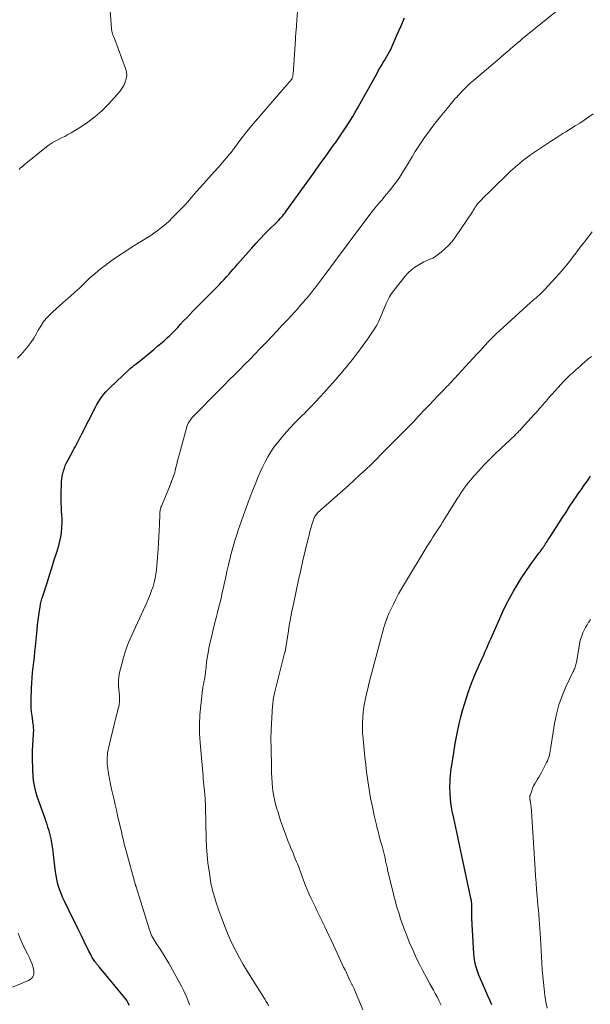
# Model space of a CAD drawing. Units: feet. Extents: x 1960000 to 1965046, y 525000 to 530000.
# Drawn here: x 1960797 to 1960904, y 528953 to 529137 of the extents above; entities that cross this region are included whole.
import ezdxf

# ---------------------------------------------------------------- set-up
doc = ezdxf.new("R2010")
doc.units = ezdxf.units.FT
doc.header["$LTSCALE"] = 100
doc.header["$MEASUREMENT"] = 0
doc.layers.add('CONTOUR INDEX', color=32, linetype='Continuous', lineweight=25)
doc.layers.add('CONTOUR INTERMEDIATE', color=40, linetype='Continuous', lineweight=15)

msp = doc.modelspace()

# ---------------------------------------------------------------- linework, layer by layer
at = {"layer": 'CONTOUR INDEX', "flags": 128}
for points, elevation in [([(1960818.05, 528952.96), (1960817.79, 528953.43), (1960817.5, 528953.89), (1960817.19, 528954.33), (1960816.86, 528954.76), (1960812.33, 528960.21), (1960812.24, 528960.32), (1960812.15, 528960.43), (1960812.06, 528960.54), (1960811.97, 528960.65), (1960811.88, 528960.76), (1960811.79, 528960.87), (1960811.7, 528960.98), (1960811.62, 528961.1), (1960811.53, 528961.22), (1960811.41, 528961.4), (1960811.29, 528961.59), (1960811.17, 528961.77), (1960811.06, 528961.96), (1960810.94, 528962.18), (1960810.77, 528962.48), (1960810.61, 528962.78), (1960810.45, 528963.09), (1960810.3, 528963.4), (1960809.55, 528964.93), (1960809.03, 528966.01), (1960808.5, 528967.09), (1960807.97, 528968.16), (1960807.44, 528969.24), (1960805.79, 528972.59), (1960805.5, 528973.23), (1960805.22, 528973.87), (1960804.99, 528974.53), (1960804.77, 528975.2), (1960804.59, 528975.88), (1960804.43, 528976.57), (1960804.31, 528977.26), (1960804.21, 528977.96), (1960803.84, 528981.12), (1960803.74, 528981.87), (1960803.63, 528982.62), (1960803.49, 528983.37), (1960803.35, 528984.11), (1960803.17, 528984.85), (1960802.99, 528985.59), (1960802.77, 528986.31), (1960802.54, 528987.04), (1960802.46, 528987.27), (1960802.23, 528987.95), (1960801.99, 528988.63), (1960801.74, 528989.3), (1960801.48, 528989.97), (1960801.23, 528990.65), (1960800.99, 528991.32), (1960800.78, 528992.01), (1960800.59, 528992.7), (1960800.47, 528993.16), (1960800.26, 528994.09), (1960800.09, 528995.02), (1960799.99, 528995.97), (1960799.93, 528996.92), (1960799.87, 528999.36), (1960799.87, 528999.87), (1960799.87, 529000.38), (1960799.89, 529000.89), (1960799.92, 529001.4), (1960799.95, 529001.91), (1960799.99, 529002.42), (1960800.02, 529002.94), (1960800.06, 529003.45), (1960800.1, 529004), (1960800.11, 529004.27), (1960800.11, 529004.55), (1960800.1, 529004.82), (1960800.08, 529005.09), (1960800.05, 529005.37), (1960800.02, 529005.64), (1960799.98, 529005.91), (1960799.94, 529006.19), (1960799.8, 529007.12), (1960799.7, 529007.86), (1960799.64, 529008.6), (1960799.61, 529009.34), (1960799.62, 529010.09), (1960799.69, 529012.27), (1960799.74, 529013.25), (1960799.8, 529014.22), (1960799.9, 529015.2), (1960800.01, 529016.17), (1960800.14, 529017.14), (1960800.25, 529018.11), (1960800.35, 529019.08), (1960800.45, 529020.05), (1960800.74, 529023.21), (1960800.83, 529024.1), (1960800.93, 529024.98), (1960801.05, 529025.86), (1960801.18, 529026.74), (1960801.3, 529027.44), (1960801.4, 529027.97), (1960801.51, 529028.48), (1960801.65, 529029), (1960801.8, 529029.5), (1960802.6, 529031.95), (1960803.06, 529033.38), (1960803.52, 529034.81), (1960803.97, 529036.25), (1960804.41, 529037.69), (1960804.8, 529038.96), (1960805.02, 529039.77), (1960805.19, 529040.58), (1960805.31, 529041.41), (1960805.38, 529042.25), (1960805.39, 529042.45), (1960805.42, 529043.19), (1960805.42, 529043.93), (1960805.39, 529044.66), (1960805.34, 529045.4), (1960805.29, 529046.14), (1960805.26, 529046.87), (1960805.25, 529047.61), (1960805.26, 529048.35), (1960805.34, 529050.85), (1960805.38, 529051.37), (1960805.44, 529051.9), (1960805.54, 529052.41), (1960805.67, 529052.92), (1960805.84, 529053.43), (1960806.02, 529053.92), (1960806.24, 529054.4), (1960806.48, 529054.87), (1960807.5, 529056.69), (1960807.7, 529057.06), (1960807.91, 529057.44), (1960808.11, 529057.81), (1960808.31, 529058.19), (1960808.5, 529058.56), (1960808.7, 529058.94), (1960808.89, 529059.32), (1960809.08, 529059.7), (1960811.65, 529064.82), (1960811.92, 529065.33), (1960812.21, 529065.82), (1960812.53, 529066.3), (1960812.86, 529066.77), (1960813.22, 529067.22), (1960813.59, 529067.66), (1960813.98, 529068.08), (1960814.39, 529068.49), (1960817.91, 529071.81), (1960818.07, 529071.96), (1960818.23, 529072.1), (1960818.4, 529072.24), (1960818.57, 529072.38), (1960818.74, 529072.52), (1960818.91, 529072.65), (1960819.08, 529072.79), (1960819.25, 529072.92), (1960820.38, 529073.81), (1960821.12, 529074.39), (1960821.85, 529074.98), (1960822.57, 529075.58), (1960823.28, 529076.19), (1960824.48, 529077.22), (1960824.81, 529077.52), (1960825.15, 529077.82), (1960825.47, 529078.13), (1960825.79, 529078.44), (1960826.11, 529078.76), (1960826.42, 529079.08), (1960826.73, 529079.41), (1960827.04, 529079.74), (1960827.56, 529080.31), (1960828.14, 529080.93), (1960828.71, 529081.54), (1960829.3, 529082.14), (1960829.88, 529082.74), (1960830.19, 529083.05), (1960830.94, 529083.8), (1960831.69, 529084.56), (1960832.43, 529085.31), (1960833.17, 529086.07), (1960834.84, 529087.77), (1960835.29, 529088.23), (1960835.72, 529088.69), (1960836.15, 529089.16), (1960836.57, 529089.64), (1960836.99, 529090.12), (1960837.4, 529090.59), (1960837.82, 529091.07), (1960838.24, 529091.55), (1960840.8, 529094.49), (1960841.62, 529095.41), (1960842.45, 529096.31), (1960843.31, 529097.2), (1960844.18, 529098.07), (1960845.43, 529099.28), (1960845.69, 529099.54), (1960845.94, 529099.8), (1960846.19, 529100.06), (1960846.43, 529100.33), (1960846.67, 529100.61), (1960846.9, 529100.89), (1960847.12, 529101.17), (1960847.34, 529101.46), (1960850.75, 529106.21), (1960851.71, 529107.55), (1960852.67, 529108.9), (1960853.63, 529110.24), (1960854.59, 529111.58), (1960855.72, 529113.17), (1960856.12, 529113.71), (1960856.51, 529114.26), (1960856.9, 529114.81), (1960857.29, 529115.35), (1960857.67, 529115.9), (1960858.05, 529116.46), (1960858.42, 529117.02), (1960858.78, 529117.59), (1960858.92, 529117.81), (1960859.34, 529118.49), (1960859.76, 529119.17), (1960860.16, 529119.87), (1960860.56, 529120.56), (1960864.23, 529127.16), (1960864.53, 529127.68), (1960864.83, 529128.2), (1960865.14, 529128.72), (1960865.45, 529129.23), (1960865.82, 529129.83), (1960865.95, 529130.04), (1960866.08, 529130.26), (1960866.21, 529130.47), (1960866.34, 529130.69), (1960866.46, 529130.91), (1960866.58, 529131.13), (1960866.69, 529131.35), (1960866.79, 529131.58), (1960868.02, 529134.37), (1960868.73, 529135.99), (1960869.43, 529137.62)], 960), ([(1960885.74, 528953.09), (1960885.38, 528953.94), (1960885.01, 528954.79), (1960884.64, 528955.64), (1960883.58, 528958.06), (1960883.35, 528958.61), (1960883.14, 528959.17), (1960882.96, 528959.74), (1960882.79, 528960.32), (1960882.65, 528960.9), (1960882.54, 528961.49), (1960882.46, 528962.08), (1960882.41, 528962.68), (1960882.03, 528969.2), (1960882.01, 528969.61), (1960882, 528970.02), (1960881.99, 528970.43), (1960881.99, 528970.84), (1960882, 528971.45), (1960882, 528971.55), (1960882, 528971.66), (1960882, 528971.76), (1960882, 528971.87), (1960881.99, 528971.98), (1960881.99, 528972.08), (1960881.98, 528972.19), (1960881.97, 528972.29), (1960881.96, 528972.39), (1960881.94, 528972.54), (1960881.91, 528972.7), (1960881.88, 528972.85), (1960881.85, 528973), (1960880.15, 528980.95), (1960879.77, 528982.71), (1960879.39, 528984.47), (1960879.02, 528986.22), (1960878.64, 528987.98), (1960878.37, 528989.28), (1960878.17, 528990.39), (1960878.02, 528991.51), (1960877.95, 528992.64), (1960877.93, 528993.77), (1960877.95, 528994.78), (1960877.98, 528995.41), (1960878.02, 528996.04), (1960878.09, 528996.67), (1960878.18, 528997.3), (1960878.28, 528997.92), (1960878.38, 528998.55), (1960878.48, 528999.18), (1960878.58, 528999.8), (1960878.92, 529001.94), (1960879.14, 529003.18), (1960879.38, 529004.41), (1960879.66, 529005.64), (1960879.96, 529006.86), (1960879.96, 529006.9), (1960880.29, 529008.1), (1960880.64, 529009.29), (1960881.02, 529010.47), (1960881.41, 529011.65), (1960881.9, 529013.03), (1960882.08, 529013.51), (1960882.26, 529013.98), (1960882.45, 529014.45), (1960882.65, 529014.92), (1960882.85, 529015.39), (1960883.06, 529015.85), (1960883.27, 529016.31), (1960883.48, 529016.77), (1960883.7, 529017.26), (1960883.91, 529017.73), (1960884.12, 529018.2), (1960884.33, 529018.67), (1960884.46, 529018.99), (1960884.74, 529019.63), (1960885.01, 529020.26), (1960885.29, 529020.9), (1960885.56, 529021.53), (1960887.23, 529025.33), (1960887.83, 529026.64), (1960888.46, 529027.93), (1960889.12, 529029.2), (1960889.82, 529030.45), (1960890.56, 529031.68), (1960891.32, 529032.9), (1960892.12, 529034.09), (1960892.94, 529035.27), (1960894.56, 529037.5), (1960894.67, 529037.65), (1960894.78, 529037.8), (1960894.89, 529037.95), (1960895, 529038.1), (1960895.12, 529038.26), (1960895.17, 529038.33), (1960895.22, 529038.4), (1960895.28, 529038.48), (1960895.33, 529038.55), (1960895.38, 529038.63), (1960895.43, 529038.7), (1960895.48, 529038.77), (1960895.53, 529038.85), (1960895.76, 529039.2), (1960895.92, 529039.46), (1960896.08, 529039.71), (1960896.25, 529039.96), (1960896.41, 529040.21), (1960898.97, 529044.19), (1960899.63, 529045.21), (1960900.29, 529046.22), (1960900.97, 529047.23), (1960901.65, 529048.23), (1960901.85, 529048.53), (1960902.44, 529049.38), (1960903.03, 529050.23), (1960903.63, 529051.07), (1960904.23, 529051.9)], 980)]:
    msp.add_lwpolyline(points, dxfattribs=dict(at, elevation=elevation))
at = {"layer": 'CONTOUR INTERMEDIATE', "flags": 128}
for points, elevation in [([(1960797.37, 529109.26), (1960797.61, 529109.47), (1960797.86, 529109.69), (1960798.11, 529109.9), (1960798.36, 529110.11), (1960802.49, 529113.47), (1960803.02, 529113.87), (1960803.57, 529114.24), (1960804.14, 529114.56), (1960804.74, 529114.85), (1960805.34, 529115.14), (1960805.93, 529115.44), (1960806.51, 529115.76), (1960807.09, 529116.09), (1960808.84, 529117.16), (1960810.23, 529118.1), (1960811.57, 529119.11), (1960812.83, 529120.23), (1960814.02, 529121.41), (1960815.8, 529123.33), (1960816.23, 529123.85), (1960816.62, 529124.39), (1960816.95, 529124.98), (1960817.24, 529125.58), (1960817.42, 529126.21), (1960817.5, 529126.85), (1960817.44, 529127.48), (1960817.28, 529128.12), (1960815.19, 529133.73), (1960815.13, 529133.87), (1960815.08, 529134), (1960815.03, 529134.14), (1960814.97, 529134.27), (1960814.92, 529134.4), (1960814.87, 529134.54), (1960814.83, 529134.68), (1960814.8, 529134.82), (1960814.73, 529135.17), (1960814.68, 529135.49), (1960814.63, 529135.81), (1960814.6, 529136.13), (1960814.57, 529136.45), (1960813.95, 529144.71)], 952), ([(1960797.11, 529073.95), (1960797.76, 529074.67), (1960798.4, 529075.4), (1960799.02, 529076.15), (1960799.6, 529076.93), (1960800.12, 529077.74), (1960800.61, 529078.57), (1960800.97, 529079.22), (1960801.42, 529079.97), (1960801.91, 529080.69), (1960802.47, 529081.37), (1960803.06, 529082.01), (1960803.69, 529082.63), (1960804.33, 529083.23), (1960804.98, 529083.82), (1960805.64, 529084.4), (1960806.07, 529084.76), (1960806.94, 529085.53), (1960807.8, 529086.3), (1960808.65, 529087.09), (1960809.49, 529087.89), (1960809.68, 529088.09), (1960810.63, 529088.97), (1960811.6, 529089.83), (1960812.6, 529090.65), (1960813.63, 529091.44), (1960813.83, 529091.59), (1960814.99, 529092.42), (1960816.15, 529093.23), (1960817.34, 529094.01), (1960818.54, 529094.78), (1960821.39, 529096.54), (1960822, 529096.93), (1960822.6, 529097.34), (1960823.19, 529097.76), (1960823.77, 529098.19), (1960824.34, 529098.64), (1960824.89, 529099.11), (1960825.42, 529099.61), (1960825.94, 529100.12), (1960828.41, 529102.66), (1960828.6, 529102.85), (1960828.78, 529103.05), (1960828.96, 529103.26), (1960829.13, 529103.46), (1960829.3, 529103.67), (1960829.47, 529103.88), (1960829.65, 529104.08), (1960829.82, 529104.29), (1960829.87, 529104.35), (1960830.07, 529104.58), (1960830.27, 529104.82), (1960830.47, 529105.05), (1960830.68, 529105.28), (1960831.75, 529106.46), (1960832.5, 529107.28), (1960833.24, 529108.11), (1960833.97, 529108.94), (1960834.7, 529109.77), (1960836.8, 529112.17), (1960836.92, 529112.31), (1960837.04, 529112.45), (1960837.15, 529112.6), (1960837.26, 529112.75), (1960837.37, 529112.9), (1960837.48, 529113.04), (1960837.59, 529113.19), (1960837.7, 529113.34), (1960838.68, 529114.69), (1960839.29, 529115.5), (1960839.91, 529116.3), (1960840.55, 529117.09), (1960841.2, 529117.86), (1960847.9, 529125.6), (1960847.97, 529125.68), (1960848.04, 529125.76), (1960848.11, 529125.84), (1960848.18, 529125.92), (1960848.25, 529126.01), (1960848.28, 529126.05), (1960848.31, 529126.09), (1960848.34, 529126.14), (1960848.37, 529126.18), (1960848.4, 529126.23), (1960848.42, 529126.28), (1960848.44, 529126.33), (1960848.46, 529126.38), (1960848.5, 529126.53), (1960848.53, 529126.66), (1960848.56, 529126.8), (1960848.58, 529126.93), (1960848.59, 529127.06), (1960849.03, 529133.59), (1960849.06, 529133.92), (1960849.08, 529134.24), (1960849.11, 529134.57), (1960849.14, 529134.89), (1960849.17, 529135.22), (1960849.2, 529135.54), (1960849.22, 529135.87), (1960849.25, 529136.2), (1960849.8, 529144.13)], 956), ([(1960829.23, 528953.1), (1960828.98, 528953.79), (1960828.73, 528954.48), (1960828.45, 528955.16), (1960828.14, 528955.82), (1960827.8, 528956.47), (1960825.38, 528960.86), (1960824.96, 528961.59), (1960824.53, 528962.31), (1960824.08, 528963.01), (1960823.61, 528963.71), (1960823.08, 528964.47), (1960822.87, 528964.78), (1960822.68, 528965.1), (1960822.49, 528965.42), (1960822.32, 528965.75), (1960822.16, 528966.08), (1960822.01, 528966.42), (1960821.88, 528966.77), (1960821.76, 528967.12), (1960819.25, 528975.16), (1960819.23, 528975.24), (1960819.2, 528975.33), (1960819.18, 528975.41), (1960819.15, 528975.49), (1960819.13, 528975.58), (1960819.1, 528975.66), (1960819.08, 528975.73), (1960819.05, 528975.81), (1960819.03, 528975.89), (1960819.01, 528975.97), (1960818.99, 528976.05), (1960818.96, 528976.13), (1960817.45, 528981.6), (1960817.33, 528982.05), (1960817.21, 528982.5), (1960817.09, 528982.95), (1960816.98, 528983.4), (1960816.88, 528983.85), (1960816.77, 528984.3), (1960816.66, 528984.76), (1960816.56, 528985.21), (1960815.81, 528988.51), (1960815.59, 528989.48), (1960815.36, 528990.46), (1960815.13, 528991.43), (1960814.9, 528992.4), (1960814.68, 528993.38), (1960814.47, 528994.36), (1960814.29, 528995.34), (1960814.12, 528996.33), (1960813.91, 528997.68), (1960813.86, 528998.1), (1960813.83, 528998.53), (1960813.82, 528998.96), (1960813.84, 528999.39), (1960813.88, 528999.82), (1960813.93, 529000.25), (1960814.01, 529000.68), (1960814.1, 529001.1), (1960815.29, 529006), (1960815.37, 529006.33), (1960815.45, 529006.66), (1960815.53, 529006.99), (1960815.62, 529007.31), (1960815.7, 529007.64), (1960815.78, 529007.97), (1960815.87, 529008.3), (1960815.95, 529008.62), (1960816.07, 529009.14), (1960816.12, 529009.36), (1960816.15, 529009.58), (1960816.17, 529009.8), (1960816.18, 529010.02), (1960816.18, 529010.24), (1960816.17, 529010.47), (1960816.15, 529010.69), (1960816.13, 529010.91), (1960816, 529012.06), (1960815.95, 529012.85), (1960815.96, 529013.64), (1960816.04, 529014.43), (1960816.18, 529015.21), (1960816.5, 529016.57), (1960816.89, 529018.01), (1960817.33, 529019.43), (1960817.86, 529020.83), (1960818.44, 529022.2), (1960820.93, 529027.59), (1960821.26, 529028.32), (1960821.58, 529029.06), (1960821.87, 529029.8), (1960822.16, 529030.54), (1960822.42, 529031.29), (1960822.64, 529032.06), (1960822.8, 529032.83), (1960822.94, 529033.61), (1960823.04, 529034.41), (1960823.13, 529035.2), (1960823.2, 529035.99), (1960823.26, 529036.79), (1960823.36, 529038.27), (1960823.44, 529039.42), (1960823.5, 529040.58), (1960823.56, 529041.74), (1960823.61, 529042.9), (1960823.68, 529044.84), (1960823.69, 529045.03), (1960823.71, 529045.22), (1960823.73, 529045.41), (1960823.76, 529045.59), (1960823.8, 529045.77), (1960823.85, 529045.96), (1960823.91, 529046.13), (1960823.98, 529046.31), (1960825.48, 529049.91), (1960825.53, 529050.02), (1960825.57, 529050.13), (1960825.62, 529050.24), (1960825.66, 529050.36), (1960825.7, 529050.45), (1960825.73, 529050.52), (1960825.75, 529050.58), (1960825.78, 529050.65), (1960825.8, 529050.71), (1960825.83, 529050.78), (1960825.85, 529050.84), (1960825.88, 529050.91), (1960825.9, 529050.97), (1960826.12, 529051.55), (1960826.25, 529051.91), (1960826.36, 529052.27), (1960826.47, 529052.63), (1960826.56, 529053), (1960826.69, 529053.54), (1960826.85, 529054.18), (1960827.01, 529054.82), (1960827.18, 529055.45), (1960827.35, 529056.09), (1960828.66, 529060.89), (1960828.76, 529061.2), (1960828.87, 529061.51), (1960829.01, 529061.8), (1960829.17, 529062.08), (1960829.35, 529062.35), (1960829.54, 529062.62), (1960829.75, 529062.87), (1960829.97, 529063.11), (1960834.76, 529067.97), (1960835.71, 529068.94), (1960836.67, 529069.9), (1960837.63, 529070.86), (1960838.59, 529071.82), (1960839.55, 529072.79), (1960840.51, 529073.75), (1960841.46, 529074.72), (1960842.4, 529075.7), (1960843.63, 529076.98), (1960844.62, 529078.02), (1960845.61, 529079.06), (1960846.59, 529080.12), (1960847.56, 529081.17), (1960848.93, 529082.67), (1960849.22, 529082.98), (1960849.5, 529083.29), (1960849.78, 529083.61), (1960850.06, 529083.92), (1960850.34, 529084.23), (1960850.62, 529084.55), (1960850.89, 529084.87), (1960851.16, 529085.2), (1960851.79, 529085.96), (1960852.36, 529086.67), (1960852.93, 529087.38), (1960853.49, 529088.11), (1960854.03, 529088.84), (1960855.67, 529091.06), (1960857.02, 529092.9), (1960858.39, 529094.74), (1960859.76, 529096.58), (1960861.14, 529098.41), (1960863.33, 529101.32), (1960863.62, 529101.69), (1960863.91, 529102.05), (1960864.21, 529102.41), (1960864.51, 529102.76), (1960864.82, 529103.11), (1960865.12, 529103.46), (1960865.42, 529103.82), (1960865.72, 529104.18), (1960866.88, 529105.59), (1960867.4, 529106.24), (1960867.9, 529106.91), (1960868.37, 529107.59), (1960868.82, 529108.28), (1960869.26, 529108.99), (1960869.7, 529109.69), (1960870.13, 529110.4), (1960870.55, 529111.12), (1960870.86, 529111.63), (1960871.45, 529112.6), (1960872.05, 529113.56), (1960872.68, 529114.5), (1960873.32, 529115.43), (1960873.35, 529115.47), (1960874.03, 529116.4), (1960874.72, 529117.33), (1960875.43, 529118.24), (1960876.16, 529119.13), (1960877.42, 529120.64), (1960877.67, 529120.95), (1960877.93, 529121.26), (1960878.18, 529121.57), (1960878.43, 529121.88), (1960878.68, 529122.18), (1960878.93, 529122.49), (1960879.2, 529122.79), (1960879.46, 529123.08), (1960880.01, 529123.68), (1960880.57, 529124.26), (1960881.14, 529124.83), (1960881.73, 529125.37), (1960882.33, 529125.9), (1960886.38, 529129.31), (1960886.75, 529129.63), (1960887.13, 529129.96), (1960887.5, 529130.28), (1960887.88, 529130.6), (1960888.25, 529130.93), (1960888.62, 529131.25), (1960889, 529131.58), (1960889.37, 529131.9), (1960889.56, 529132.06), (1960890.03, 529132.46), (1960890.5, 529132.86), (1960890.98, 529133.25), (1960891.45, 529133.65), (1960898.76, 529139.61)], 964), ([(1960844.09, 528952.92), (1960843.85, 528953.32), (1960843.6, 528953.72), (1960843.35, 528954.12), (1960839.95, 528959.52), (1960839.27, 528960.64), (1960838.62, 528961.78), (1960838.01, 528962.93), (1960837.42, 528964.1), (1960836.87, 528965.29), (1960836.35, 528966.49), (1960835.86, 528967.71), (1960835.39, 528968.93), (1960834.62, 528971.06), (1960834.47, 528971.5), (1960834.31, 528971.95), (1960834.17, 528972.39), (1960834.03, 528972.83), (1960833.97, 528973.03), (1960833.86, 528973.38), (1960833.76, 528973.73), (1960833.66, 528974.08), (1960833.56, 528974.43), (1960833.47, 528974.79), (1960833.39, 528975.14), (1960833.32, 528975.5), (1960833.25, 528975.86), (1960832.9, 528978.11), (1960832.69, 528979.6), (1960832.52, 528981.1), (1960832.42, 528982.59), (1960832.36, 528984.1), (1960832.23, 528990.06), (1960832.22, 528990.41), (1960832.21, 528990.75), (1960832.19, 528991.1), (1960832.17, 528991.45), (1960832.16, 528991.68), (1960832.14, 528991.91), (1960832.12, 528992.14), (1960832.1, 528992.37), (1960832.08, 528992.6), (1960832.06, 528992.83), (1960832.04, 528993.06), (1960832.02, 528993.29), (1960832, 528993.53), (1960831.93, 528994.22), (1960831.88, 528994.8), (1960831.82, 528995.38), (1960831.77, 528995.95), (1960831.72, 528996.53), (1960831.23, 529002.08), (1960831.13, 529003.81), (1960831.11, 529005.55), (1960831.19, 529007.29), (1960831.34, 529009.02), (1960831.69, 529012.01), (1960831.72, 529012.25), (1960831.75, 529012.49), (1960831.8, 529012.73), (1960831.84, 529012.97), (1960831.89, 529013.21), (1960831.94, 529013.44), (1960831.98, 529013.68), (1960832.03, 529013.92), (1960832.08, 529014.23), (1960832.11, 529014.4), (1960832.14, 529014.57), (1960832.17, 529014.73), (1960832.19, 529014.9), (1960832.21, 529015.07), (1960832.23, 529015.24), (1960832.25, 529015.4), (1960832.27, 529015.57), (1960832.44, 529017.06), (1960832.56, 529017.96), (1960832.7, 529018.87), (1960832.87, 529019.77), (1960833.05, 529020.66), (1960833.14, 529021.06), (1960833.4, 529022.15), (1960833.66, 529023.24), (1960833.93, 529024.33), (1960834.21, 529025.42), (1960834.42, 529026.18), (1960834.75, 529027.49), (1960835.07, 529028.8), (1960835.37, 529030.11), (1960835.66, 529031.43), (1960835.67, 529031.48), (1960835.94, 529032.77), (1960836.23, 529034.07), (1960836.53, 529035.36), (1960836.84, 529036.65), (1960837.04, 529037.44), (1960837.27, 529038.33), (1960837.52, 529039.21), (1960837.79, 529040.08), (1960838.07, 529040.96), (1960838.36, 529041.82), (1960838.66, 529042.69), (1960838.96, 529043.56), (1960839.27, 529044.42), (1960839.73, 529045.69), (1960840.16, 529046.86), (1960840.6, 529048.03), (1960841.04, 529049.2), (1960841.49, 529050.36), (1960841.62, 529050.69), (1960842.03, 529051.68), (1960842.45, 529052.66), (1960842.9, 529053.63), (1960843.36, 529054.59), (1960843.87, 529055.53), (1960844.42, 529056.44), (1960845.03, 529057.31), (1960845.68, 529058.15), (1960846.7, 529059.4), (1960847.4, 529060.22), (1960848.11, 529061.02), (1960848.85, 529061.8), (1960849.6, 529062.56), (1960850.27, 529063.22), (1960850.71, 529063.64), (1960851.13, 529064.07), (1960851.56, 529064.5), (1960851.97, 529064.94), (1960852.82, 529065.83), (1960853.65, 529066.72), (1960854.47, 529067.62), (1960855.27, 529068.53), (1960856.07, 529069.44), (1960858.57, 529072.37), (1960859.65, 529073.68), (1960860.71, 529075.02), (1960861.71, 529076.39), (1960862.69, 529077.79), (1960863.93, 529079.62), (1960864.25, 529080.13), (1960864.54, 529080.66), (1960864.79, 529081.2), (1960865.02, 529081.76), (1960865.23, 529082.32), (1960865.45, 529082.88), (1960865.68, 529083.44), (1960865.92, 529084), (1960866, 529084.2), (1960866.31, 529084.83), (1960866.64, 529085.45), (1960867.03, 529086.04), (1960867.44, 529086.62), (1960869.56, 529089.29), (1960870.12, 529089.92), (1960870.72, 529090.5), (1960871.39, 529091), (1960872.1, 529091.45), (1960873.05, 529091.97), (1960873.33, 529092.12), (1960873.61, 529092.25), (1960873.9, 529092.36), (1960874.19, 529092.46), (1960874.48, 529092.57), (1960874.76, 529092.7), (1960875.03, 529092.85), (1960875.28, 529093.03), (1960876.29, 529093.79), (1960877, 529094.39), (1960877.67, 529095.04), (1960878.28, 529095.74), (1960878.84, 529096.49), (1960882.12, 529101.35), (1960882.26, 529101.56), (1960882.39, 529101.76), (1960882.52, 529101.97), (1960882.65, 529102.18), (1960882.84, 529102.48), (1960882.87, 529102.54), (1960882.91, 529102.59), (1960882.95, 529102.65), (1960882.99, 529102.71), (1960883.04, 529102.76), (1960883.08, 529102.82), (1960883.13, 529102.87), (1960883.17, 529102.92), (1960883.84, 529103.6), (1960884.22, 529103.99), (1960884.6, 529104.38), (1960884.99, 529104.76), (1960885.38, 529105.14), (1960889.26, 529108.91), (1960889.68, 529109.31), (1960890.11, 529109.7), (1960890.54, 529110.08), (1960890.98, 529110.45), (1960891.43, 529110.82), (1960891.89, 529111.17), (1960892.35, 529111.51), (1960892.82, 529111.85), (1960894.5, 529113), (1960895.62, 529113.76), (1960896.75, 529114.51), (1960897.89, 529115.24), (1960899.03, 529115.96), (1960899.59, 529116.31), (1960900.46, 529116.85), (1960901.33, 529117.39), (1960902.19, 529117.94), (1960903.05, 529118.5), (1960903.9, 529119.08), (1960904.72, 529119.68)], 968), ([(1960861.66, 528952.15), (1960859.93, 528956.22), (1960859.87, 528956.34), (1960859.82, 528956.46), (1960859.76, 528956.58), (1960859.71, 528956.69), (1960859.65, 528956.81), (1960859.59, 528956.92), (1960859.52, 528957.04), (1960859.46, 528957.15), (1960859.39, 528957.29), (1960859.32, 528957.41), (1960859.26, 528957.54), (1960859.2, 528957.66), (1960858.82, 528958.51), (1960858.57, 528959.05), (1960858.31, 528959.6), (1960858.06, 528960.15), (1960857.81, 528960.69), (1960855.51, 528965.62), (1960855.18, 528966.32), (1960854.85, 528967.01), (1960854.52, 528967.7), (1960854.18, 528968.4), (1960854.14, 528968.49), (1960853.78, 528969.23), (1960853.42, 528969.97), (1960853.06, 528970.71), (1960852.71, 528971.45), (1960851.91, 528973.12), (1960851.57, 528973.88), (1960851.23, 528974.65), (1960850.92, 528975.42), (1960850.63, 528976.21), (1960850.3, 528977.1), (1960850.18, 528977.44), (1960850.06, 528977.78), (1960849.93, 528978.12), (1960849.8, 528978.46), (1960849.68, 528978.8), (1960849.54, 528979.13), (1960849.41, 528979.47), (1960849.27, 528979.8), (1960849.07, 528980.28), (1960848.83, 528980.86), (1960848.59, 528981.44), (1960848.36, 528982.01), (1960848.12, 528982.59), (1960847.59, 528983.94), (1960847.1, 528985.2), (1960846.64, 528986.46), (1960846.2, 528987.74), (1960845.79, 528989.02), (1960845.5, 528989.93), (1960845.25, 528990.85), (1960845.04, 528991.77), (1960844.88, 528992.7), (1960844.77, 528993.64), (1960844.69, 528994.58), (1960844.63, 528995.53), (1960844.59, 528996.47), (1960844.56, 528997.42), (1960844.49, 529001.35), (1960844.48, 529001.75), (1960844.47, 529002.15), (1960844.47, 529002.56), (1960844.47, 529002.96), (1960844.47, 529003.36), (1960844.48, 529003.76), (1960844.49, 529004.17), (1960844.51, 529004.57), (1960844.78, 529008.98), (1960844.8, 529009.28), (1960844.83, 529009.58), (1960844.87, 529009.88), (1960844.91, 529010.17), (1960844.96, 529010.47), (1960845.01, 529010.76), (1960845.08, 529011.05), (1960845.14, 529011.34), (1960847.03, 529018.82), (1960847.04, 529018.84), (1960847.04, 529018.87), (1960847.05, 529018.89), (1960847.05, 529018.91), (1960847.08, 529019.01), (1960847.08, 529019.03), (1960847.09, 529019.05), (1960847.1, 529019.08), (1960847.1, 529019.1), (1960847.14, 529019.25), (1960847.14, 529019.27), (1960847.15, 529019.28), (1960847.15, 529019.3), (1960847.16, 529019.32), (1960847.17, 529019.39), (1960847.18, 529019.41), (1960847.18, 529019.43), (1960847.18, 529019.45), (1960847.19, 529019.46), (1960847.63, 529022.26), (1960847.74, 529022.94), (1960847.84, 529023.61), (1960847.96, 529024.29), (1960848.07, 529024.96), (1960848.19, 529025.64), (1960848.32, 529026.31), (1960848.45, 529026.98), (1960848.59, 529027.65), (1960849.24, 529030.71), (1960849.64, 529032.52), (1960850.04, 529034.34), (1960850.45, 529036.15), (1960850.87, 529037.95), (1960851.41, 529040.26), (1960851.58, 529040.91), (1960851.75, 529041.56), (1960851.93, 529042.21), (1960852.13, 529042.85), (1960852.41, 529043.75), (1960852.47, 529043.94), (1960852.55, 529044.12), (1960852.64, 529044.3), (1960852.74, 529044.48), (1960852.85, 529044.65), (1960852.97, 529044.81), (1960853.1, 529044.96), (1960853.25, 529045.1), (1960856.84, 529048.28), (1960857.91, 529049.23), (1960858.97, 529050.2), (1960860.04, 529051.17), (1960861.09, 529052.14), (1960862.14, 529053.12), (1960863.18, 529054.12), (1960864.2, 529055.12), (1960865.22, 529056.14), (1960868.82, 529059.77), (1960869.62, 529060.58), (1960870.42, 529061.4), (1960871.21, 529062.23), (1960871.99, 529063.06), (1960872.4, 529063.49), (1960872.98, 529064.11), (1960873.56, 529064.72), (1960874.14, 529065.33), (1960874.73, 529065.95), (1960875.03, 529066.27), (1960875.46, 529066.72), (1960875.89, 529067.17), (1960876.33, 529067.61), (1960876.76, 529068.06), (1960877.23, 529068.54), (1960877.43, 529068.75), (1960877.63, 529068.95), (1960877.83, 529069.16), (1960878.03, 529069.36), (1960878.23, 529069.57), (1960878.43, 529069.78), (1960878.62, 529069.98), (1960878.81, 529070.19), (1960882.98, 529074.73), (1960883.49, 529075.29), (1960884, 529075.85), (1960884.51, 529076.4), (1960885.03, 529076.96), (1960885.55, 529077.51), (1960886.08, 529078.05), (1960886.62, 529078.57), (1960887.18, 529079.09), (1960893, 529084.37), (1960893.32, 529084.65), (1960893.64, 529084.94), (1960893.96, 529085.22), (1960894.29, 529085.5), (1960894.61, 529085.78), (1960894.92, 529086.07), (1960895.22, 529086.37), (1960895.52, 529086.68), (1960898.33, 529089.76), (1960899.08, 529090.6), (1960899.8, 529091.45), (1960900.5, 529092.33), (1960901.18, 529093.22), (1960901.32, 529093.4), (1960901.92, 529094.21), (1960902.52, 529095.01), (1960903.13, 529095.81), (1960903.74, 529096.61), (1960904.51, 529097.6)], 972), ([(1960876.28, 528953.01), (1960876.15, 528953.27), (1960875.84, 528953.91), (1960875.52, 528954.56), (1960875.19, 528955.19), (1960874.84, 528955.82), (1960874.2, 528956.99), (1960873.54, 528958.21), (1960872.89, 528959.43), (1960872.26, 528960.66), (1960871.64, 528961.9), (1960871.58, 528962.04), (1960870.96, 528963.36), (1960870.37, 528964.7), (1960869.84, 528966.05), (1960869.33, 528967.42), (1960868.65, 528969.36), (1960868.47, 528969.9), (1960868.29, 528970.45), (1960868.12, 528971), (1960867.96, 528971.56), (1960867.81, 528972.11), (1960867.66, 528972.67), (1960867.52, 528973.23), (1960867.38, 528973.79), (1960866.28, 528978.31), (1960866.23, 528978.55), (1960866.17, 528978.78), (1960866.12, 528979.02), (1960866.07, 528979.25), (1960866.01, 528979.49), (1960865.96, 528979.72), (1960865.91, 528979.96), (1960865.86, 528980.2), (1960865.73, 528980.75), (1960865.62, 528981.26), (1960865.49, 528981.76), (1960865.36, 528982.27), (1960865.23, 528982.78), (1960865.03, 528983.5), (1960864.79, 528984.37), (1960864.56, 528985.24), (1960864.34, 528986.12), (1960864.13, 528986.99), (1960863.79, 528988.46), (1960863.43, 528990.08), (1960863.1, 528991.7), (1960862.83, 528993.33), (1960862.59, 528994.97), (1960862.36, 528996.65), (1960862.19, 528998.01), (1960862.03, 528999.38), (1960861.88, 529000.75), (1960861.75, 529002.12), (1960861.68, 529002.9), (1960861.61, 529003.88), (1960861.58, 529004.86), (1960861.59, 529005.84), (1960861.63, 529006.82), (1960861.73, 529007.8), (1960861.85, 529008.77), (1960862.02, 529009.73), (1960862.22, 529010.69), (1960862.34, 529011.22), (1960862.56, 529012.16), (1960862.79, 529013.09), (1960863.02, 529014.03), (1960863.26, 529014.96), (1960863.51, 529015.9), (1960863.75, 529016.83), (1960864, 529017.76), (1960864.25, 529018.69), (1960865.51, 529023.36), (1960865.6, 529023.66), (1960865.68, 529023.97), (1960865.78, 529024.27), (1960865.88, 529024.57), (1960865.93, 529024.73), (1960866, 529024.96), (1960866.08, 529025.18), (1960866.17, 529025.39), (1960866.25, 529025.61), (1960866.34, 529025.83), (1960866.43, 529026.04), (1960866.53, 529026.26), (1960866.63, 529026.47), (1960867.36, 529027.99), (1960867.84, 529028.95), (1960868.34, 529029.9), (1960868.87, 529030.84), (1960869.42, 529031.77), (1960873.7, 529038.83), (1960874.05, 529039.4), (1960874.4, 529039.96), (1960874.76, 529040.52), (1960875.12, 529041.08), (1960875.48, 529041.63), (1960875.84, 529042.19), (1960876.2, 529042.75), (1960876.55, 529043.32), (1960878.83, 529046.99), (1960879.23, 529047.62), (1960879.63, 529048.25), (1960880.04, 529048.87), (1960880.46, 529049.49), (1960880.9, 529050.1), (1960881.35, 529050.69), (1960881.82, 529051.26), (1960882.31, 529051.83), (1960883.28, 529052.88), (1960884.27, 529053.95), (1960885.29, 529055), (1960886.32, 529056.03), (1960887.38, 529057.04), (1960890.1, 529059.61), (1960890.25, 529059.75), (1960890.4, 529059.89), (1960890.54, 529060.03), (1960890.69, 529060.17), (1960890.83, 529060.31), (1960890.97, 529060.46), (1960891.11, 529060.6), (1960891.25, 529060.75), (1960893.75, 529063.52), (1960893.98, 529063.77), (1960894.21, 529064.03), (1960894.44, 529064.28), (1960894.66, 529064.54), (1960894.89, 529064.79), (1960895.11, 529065.05), (1960895.33, 529065.31), (1960895.56, 529065.57), (1960895.89, 529065.96), (1960896.29, 529066.42), (1960896.68, 529066.87), (1960897.08, 529067.32), (1960897.48, 529067.77), (1960898.13, 529068.5), (1960898.67, 529069.08), (1960899.22, 529069.66), (1960899.79, 529070.22), (1960900.36, 529070.77), (1960900.95, 529071.32), (1960901.54, 529071.85), (1960902.13, 529072.38), (1960902.74, 529072.9), (1960902.95, 529073.09), (1960903.66, 529073.7), (1960904.37, 529074.3)], 976), ([(1960896.1, 528952.48), (1960895.88, 528953.66), (1960895.69, 528954.85), (1960895.53, 528956.05), (1960895.4, 528957.25), (1960895.29, 528958.45), (1960895.19, 528959.65), (1960895.11, 528960.86), (1960895.04, 528962.06), (1960894.86, 528965.52), (1960894.81, 528966.41), (1960894.76, 528967.3), (1960894.69, 528968.19), (1960894.62, 528969.07), (1960894.54, 528969.96), (1960894.47, 528970.85), (1960894.39, 528971.74), (1960894.31, 528972.62), (1960894.24, 528973.37), (1960894.13, 528974.63), (1960894.03, 528975.89), (1960893.94, 528977.16), (1960893.85, 528978.42), (1960893.18, 528989.26), (1960893.16, 528989.55), (1960893.13, 528989.85), (1960893.1, 528990.14), (1960893.06, 528990.43), (1960893.02, 528990.68), (1960892.99, 528990.84), (1960892.97, 528991), (1960892.94, 528991.16), (1960892.9, 528991.33), (1960892.88, 528991.44), (1960892.86, 528991.54), (1960892.85, 528991.65), (1960892.84, 528991.75), (1960892.84, 528991.85), (1960892.85, 528991.95), (1960892.86, 528992.06), (1960892.88, 528992.16), (1960892.91, 528992.25), (1960893.21, 528993.12), (1960893.38, 528993.57), (1960893.57, 528994.01), (1960893.8, 528994.43), (1960894.05, 528994.84), (1960894.3, 528995.25), (1960894.55, 528995.66), (1960894.79, 528996.08), (1960895.02, 528996.51), (1960896, 528998.36), (1960896.16, 528998.7), (1960896.3, 528999.05), (1960896.41, 528999.4), (1960896.51, 528999.77), (1960896.58, 529000.14), (1960896.66, 529000.51), (1960896.72, 529000.88), (1960896.78, 529001.25), (1960897.48, 529005.66), (1960897.83, 529007.44), (1960898.29, 529009.18), (1960898.9, 529010.88), (1960899.61, 529012.54), (1960900.98, 529015.4), (1960901.08, 529015.61), (1960901.17, 529015.83), (1960901.25, 529016.05), (1960901.33, 529016.27), (1960901.4, 529016.49), (1960901.46, 529016.71), (1960901.51, 529016.94), (1960901.56, 529017.17), (1960902.12, 529020.47), (1960902.24, 529021.02), (1960902.38, 529021.57), (1960902.56, 529022.1), (1960902.77, 529022.63), (1960903.01, 529023.14), (1960903.27, 529023.64), (1960903.56, 529024.13), (1960903.86, 529024.61), (1960903.89, 529024.65), (1960904.23, 529025.14)], 984), ([(1960796.14, 528956.38), (1960799.16, 528957.63), (1960799.62, 528957.96), (1960799.96, 528958.35), (1960800.11, 528958.85), (1960800.14, 528959.42), (1960800.01, 528960.05), (1960799.83, 528960.67), (1960799.6, 528961.27), (1960799.33, 528961.86), (1960798.95, 528962.6), (1960798.48, 528963.56), (1960798.03, 528964.52), (1960797.6, 528965.5), (1960797.2, 528966.49)], 956)]:
    msp.add_lwpolyline(points, dxfattribs=dict(at, elevation=elevation))

doc.saveas('drawing.dxf')
